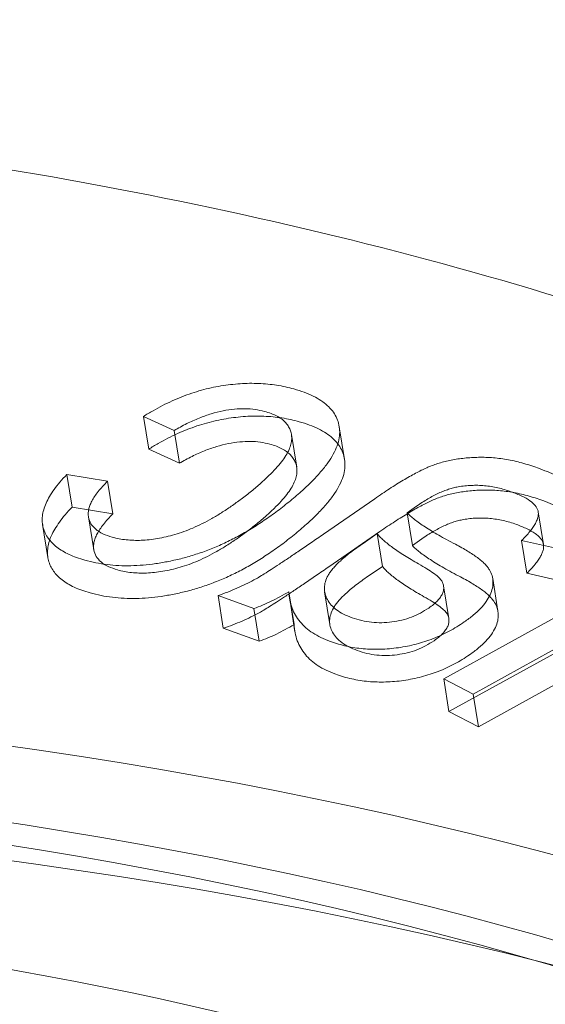
# Model space of a CAD drawing. Units: millimetres. Extents: x -4000 to 5924, y -9095 to 4000.
# Drawn here: x -349 to -345, y -5081 to -5075 of the extents above; entities that cross this region are included whole.
import ezdxf

# ---------------------------------------------------------------- set-up
doc = ezdxf.new("R2010")
doc.units = ezdxf.units.MM
doc.header["$MEASUREMENT"] = 0

msp = doc.modelspace()

# ---------------------------------------------------------------- linework, layer by layer
at = {"color": 0, "linetype": 'Continuous', "lineweight": 0}
for p, q in [((-347.8378883192213, -5077.45684080984), (-347.6394355985873, -5077.548076753622)), ((-347.8038733327043, -5077.668404169928), (-347.8378883192213, -5077.45684080984)), ((-347.6054206120703, -5077.75964011371), (-347.6394355985873, -5077.548076753622)), ((-346.8482833335417, -5077.785235463809), (-346.8822983200586, -5077.573672103721)), ((-346.5394637908155, -5077.734660224347), (-346.5734787773326, -5077.523096864258)), ((-347.8038733327043, -5077.668404169928), (-347.6054206120703, -5077.75964011371)), ((-348.0692185594642, -5077.874793017971), (-348.3323781974037, -5077.831833776001)), ((-348.2983632108867, -5078.04339713609), (-348.3323781974037, -5077.831833776002)), ((-348.0352035729472, -5078.086356378059), (-348.0692185594642, -5077.874793017972)), ((-346.3448725851746, -5077.988840175612), (-346.6744371594879, -5078.216885537312)), ((-348.0352035729472, -5078.086356378059), (-348.2983632108867, -5078.04339713609)), ((-346.1357060208944, -5078.080284312732), (-346.0742865579325, -5078.036006237295)), ((-346.1016910343774, -5078.29184767282), (-346.1357060208944, -5078.080284312732)), ((-345.2549828450511, -5078.284895670369), (-345.2889978315681, -5078.073332310281)), ((-348.1583790912197, -5078.318261185046), (-348.1923940777365, -5078.106697824958)), ((-348.4544920121896, -5078.367589233399), (-348.4885069987065, -5078.156025873312)), ((-346.3108575986575, -5078.2004035357), (-346.6404221729709, -5078.4284488974)), ((-346.4201016110452, -5078.277081514467), (-346.3293449820005, -5078.214308241691)), ((-346.2953299954834, -5078.425871601779), (-346.3293449820005, -5078.214308241691)), ((-346.1016910343774, -5078.29184767282), (-346.0402715714154, -5078.247569597383)), ((-345.3963131135775, -5078.259166116321), (-345.1451091422669, -5078.31550600164)), ((-345.3622981270605, -5078.470729476409), (-345.3963131135775, -5078.259166116321)), ((-346.3860866245282, -5078.488644874555), (-346.2953299954834, -5078.425871601778)), ((-345.3622981270605, -5078.470729476409), (-345.1110941557499, -5078.527069361729)), ((-344.7600914749577, -5078.523754842194), (-345.8993006799289, -5079.152884008085)), ((-345.5490643476771, -5078.715392366), (-345.5830793341939, -5078.503829005912)), ((-346.865173608495, -5078.801467171035), (-346.899188595012, -5078.589903810947)), ((-346.6339971183389, -5078.80173599153), (-346.6680121048558, -5078.590172631442)), ((-345.8662249207069, -5078.76228868933), (-345.9002399072236, -5078.550725329243)), ((-347.3561507370593, -5078.614504101751), (-347.1241291682629, -5078.698124799705)), ((-347.3221357505423, -5078.826067461839), (-347.3561507370593, -5078.614504101751)), ((-346.8595279144932, -5078.848014865253), (-346.8935429010101, -5078.636451505166)), ((-347.0901141817459, -5078.909688159793), (-347.1241291682629, -5078.698124799706)), ((-345.7095934608474, -5079.251273214323), (-344.6640856691347, -5078.674098012969)), ((-344.7260764884406, -5078.735318202282), (-345.8652856934119, -5079.364447368173)), ((-347.3221357505423, -5078.826067461839), (-347.0901141817459, -5078.909688159792)), ((-345.6755784743304, -5079.462836574411), (-344.6300706826177, -5078.885661373057)), ((-345.8993006799289, -5079.152884008085), (-345.7095934608474, -5079.251273214322)), ((-345.8652856934119, -5079.364447368173), (-345.8993006799289, -5079.152884008085)), ((-345.6755784743304, -5079.462836574411), (-345.7095934608474, -5079.251273214323)), ((-345.8652856934119, -5079.364447368173), (-345.6755784743304, -5079.46283657441))]:
    msp.add_line(p, q, dxfattribs=at)
for centre, major_axis, ratio, start_param, end_param in [((-255.5513296581194, -4946.046002925001), (-431.4589838624472, -69.36962767944308), 0.5151143618335491, -4.408292584558609, 1.874892722620978), ((-252.0137710600673, -4968.048592374125), (439.3575464960849, 70.63955221362068), 0.5151143618335497, -0.4849199133000086, 3.700025586133047), ((-253.1022506843148, -4961.278564860306), (-427.5097025466861, -68.73466540577637), 0.5151143618335409, -4.800991666261579, 1.482193640918007), ((-253.1022506286984, -4961.278564851318), (-370.2451234517566, -59.52771253956781), 0.5151143618335492, -4.408292584558609, 1.874892722620977), ((-255.2792097716702, -4947.738509800504), (381.5993851909671, 61.35324158571097), 0.5151143618335596, -2.127114101747413, -0.4062857604660086), ((-254.1971098824986, -4954.501064982272), (421.1090536782042, 67.70557424068996), 0.5151143618335605, -2.143277387055528, -0.3901224712278795), ((-254.1907302031258, -4954.508537323326), (381.5993851909671, 61.35324158571097), 0.5151143618335596, -2.127114101747413, -0.4062857604660086), ((-22.13951305207911, -5434.160740510043), (-310.179637665723, -307.8272118860852), 0.5744265563053789, -4.755518199815965, 1.527667107363622), ((-11.76072746744751, -5444.618841119246), (-307.3404647541695, -305.0095715296343), 0.5744265563055015, -4.755518199866687, 1.5276671073129), ((-7.147933873576958, -5449.266885834666), (315.8579834353472, 313.4624926528787), 0.5744265563053791, -0.4651920115746009, 3.709312193565653), ((-359.1189105198819, -5091.942343754302), (-22.70836757175472, -3.651033035468005), 0.5151143618335583, -3.426634242629508, 2.856551064550078), ((-359.1189105198819, -5091.942343754302), (-21.12865504502397, -3.397048128652839), 0.5151143618335582, -3.426634242629551, 2.856551064550036)]:
    msp.add_ellipse(centre, major_axis=major_axis, ratio=ratio, start_param=start_param, end_param=end_param, dxfattribs=at)
at = {"color": 0, "linetype": 'Continuous', "lineweight": 0, "extrusion": (2.424988719014703e-16, -9.016396220398225e-17, -1)}
msp.add_ellipse((-253.1022506286989, -4961.278564851318), major_axis=(431.4589838624472, 69.36962767944314), ratio=0.5151143618335491, start_param=-5.01648537621077, end_param=1.266699930968816, dxfattribs=at)
at = {"color": 0, "linetype": 'Continuous', "lineweight": 0, "extrusion": (2.15612932190281e-16, -2.450034286447043e-18, -1)}
msp.add_ellipse((-254.190730252842, -4954.508537337482), major_axis=(427.5097025466861, 68.73466540577638), ratio=0.5151143618335409, start_param=-4.6237862945078, end_param=1.659399012671786, dxfattribs=at)
at = {"color": 0, "linetype": 'Continuous', "lineweight": 0, "extrusion": (2.25010001136915e-16, -2.556814250327134e-18, -1)}
msp.add_ellipse((-254.190730252842, -4954.508537337482), major_axis=(-378.1436860863298, -60.79763706792691), ratio=0.5151143618335409, start_param=-6.194582621302697, end_param=0.08860268587688935, dxfattribs=at)
at = {"color": 0, "linetype": 'Continuous', "lineweight": 0, "extrusion": (2.202347888905649e-16, -2.502552970125749e-18, -1)}
msp.add_ellipse((-253.1022506843148, -4961.278564860306), major_axis=(370.2451234526727, 59.52771253387097), ratio=0.5151143618335411, start_param=-4.6237862945078, end_param=1.659399012671786, dxfattribs=at)
at = {"color": 0, "linetype": 'Continuous', "lineweight": 0, "extrusion": (2.157988819804489e-16, 3.469597031590906e-17, -0.9999999999999999)}
msp.add_ellipse((-252.013771060067, -4968.048592374125), major_axis=(378.1436860853939, 60.79763707374514), ratio=0.5151143618335471, start_param=-8.881784197001252e-16, end_param=2.83749625776371, dxfattribs=at)
at = {"color": 0, "linetype": 'Continuous', "lineweight": 0, "extrusion": (2.059737679935623e-16, -1.163700283568318e-16, -1)}
msp.add_ellipse((-255.2855894510429, -4947.731037459449), major_axis=(421.1090536782083, 67.70557424066747), ratio=0.5151143618335612, start_param=0.3901224712277471, end_param=2.143277387055393, dxfattribs=at)
at = {"color": 0, "linetype": 'Continuous', "lineweight": 0, "extrusion": (2.381393416200955e-16, -8.854303704076546e-17, -0.9999999999999999)}
msp.add_ellipse((-255.5513296581191, -4946.046002925002), major_axis=(-439.3575464960848, -70.63955221361947), ratio=0.5151143618335471, start_param=-1.874892722620978, end_param=1.332267629550188e-15, dxfattribs=at)
at = {"color": 0, "linetype": 'Continuous', "lineweight": 0, "extrusion": (2.787341927051177e-16, -6.197725129478575e-17, -0.9999999999999999)}
msp.add_ellipse((-16.3735210612399, -5439.970796404382), major_axis=(307.3404647541695, 305.0095715296343), ratio=0.5744265563055015, start_param=-4.669259760902693, end_param=1.613925546276893, dxfattribs=at)
at = {"color": 0, "linetype": 'Continuous', "lineweight": 0, "extrusion": (2.792803181317052e-16, -5.876582949242091e-17, -1)}
msp.add_ellipse((-11.76072746696229, -5444.618841119398), major_axis=(310.179637665723, 307.8272118860852), ratio=0.5744265563053789, start_param=-4.669259760953414, end_param=1.613925546226171, dxfattribs=at)
at = {"color": 0, "linetype": 'Continuous', "lineweight": 0, "extrusion": (2.681743804043342e-16, -4.71547333367821e-17, -1)}
msp.add_ellipse((-22.13951305207917, -5434.160740510043), major_axis=(-315.8579834353478, -313.4624926528777), ratio=0.5744265563053776, start_param=-7.993605777301127e-15, end_param=3.141592653589785, dxfattribs=at)
at = {"color": 0, "linetype": 'Continuous', "lineweight": 0, "extrusion": (2.117433808665854e-16, 7.34288616524888e-18, -1)}
msp.add_ellipse((-359.1189105198789, -5091.942343754301), major_axis=(-23.54758985158056, -3.785962517212827), ratio=0.5151143618335353, start_param=-2.291687854873291, end_param=3.991497452306295, dxfattribs=at)
at = {"color": 0, "linetype": 'Continuous', "lineweight": 0, "extrusion": (2.219815223590357e-16, 7.697926814997182e-18, -0.9999999999999998)}
msp.add_ellipse((-359.1189105198789, -5091.942343754301), major_axis=(-22.46153748945314, -3.611347893777434), ratio=0.5151143618335355, start_param=-2.291687854873274, end_param=3.991497452306312, dxfattribs=at)
at = {"color": 0, "linetype": 'Continuous', "lineweight": 0, "extrusion": (2.296246058113144e-16, -8.585042703838543e-17, -1)}
msp.add_ellipse((-358.9828505738138, -5092.788597194654), major_axis=(-23.69568790096145, -3.809773602227487), ratio=0.5151143618335582, start_param=-2.856551064550074, end_param=3.426634242629512, dxfattribs=at)
at = {"color": 0, "linetype": 'Continuous', "lineweight": 0}
for points, knots in [([(-282.5459789892157, -5704.124582371156), (-318.6369553812567, -5667.757797544917), (-352.3950180342972, -5629.083317377409), (-414.7010558516879, -5547.73383707019), (-443.248120134536, -5505.060427674486), (-494.7287931052423, -5416.423247334968), (-517.6622834651341, -5370.461204866645), (-557.6722759724996, -5275.998609687144), (-574.7493599644897, -5227.499496956289), (-602.9552751159337, -5128.707230758092), (-614.0850931429148, -5078.414981015859), (-622.258894511824, -5027.576304913693)], [2.470778230988992, 2.470778230988992, 2.470778230988992, 2.470778230988992, 2.575497986108652, 2.575497986108652, 2.680217741228312, 2.680217741228312, 2.784937496347972, 2.784937496347972, 2.889657251467632, 2.889657251467632, 2.994377006587291, 2.994377006587291, 2.994377006587291, 2.994377006587291]), ([(-383.2107401557315, -5092.343292510104), (-383.4192675322255, -5091.046312650377), (-383.2578484913347, -5089.696270101243), (-382.2300182458839, -5086.978413097461), (-381.317541192627, -5085.61276946519), (-378.7980848841277, -5082.977225579111), (-377.1502063515928, -5081.715806485124), (-373.3226608528778, -5079.475173097795), (-371.1430931595691, -5078.496789227832), (-366.484006696901, -5076.915536342262), (-364.007299818703, -5076.310864796746), (-358.9965699106248, -5075.527150707587), (-356.4636566417214, -5075.347348387562), (-351.5817951806567, -5075.431325641543), (-349.2342216855919, -5075.695875512296), (-344.9458196757196, -5076.657469214332), (-343.0078396043868, -5077.356356805481), (-339.7482378908618, -5079.15217459473), (-338.4226961537134, -5080.250903128469), (-336.7755566160034, -5082.518084288199), (-336.3007505774064, -5083.619538559155), (-336.1155604525708, -5084.771367475676)], [3.058961562265399, 3.058961562265399, 3.058961562265399, 3.058961562265399, 3.346374126522063, 3.346374126522063, 3.655943503955257, 3.655943503955257, 3.984079858130731, 3.984079858130731, 4.312092215662851, 4.312092215662851, 4.638036981135479, 4.638036981135479, 4.963289724970044, 4.963289724970044, 5.289305892867807, 5.289305892867807, 5.617418864749538, 5.617418864749538, 5.945307305119017, 5.945307305119017, 6.200554215855192, 6.200554215855192, 6.200554215855192, 6.200554215855192]), ([(-346.8658847671817, -5077.279392184814), (-346.8841051554037, -5077.274673097533), (-346.9200078289673, -5077.265374291816), (-346.9766205488055, -5077.254938218236), (-347.034182044095, -5077.247413146223), (-347.0930223456416, -5077.243634871451), (-347.1525164039562, -5077.242389984754), (-347.2133584529969, -5077.244989225919), (-347.2752387610331, -5077.250999503192), (-347.3380267426411, -5077.259456047837), (-347.4014022338336, -5077.271524515946), (-347.4645747575744, -5077.287410985858), (-347.5275619354411, -5077.307088989961), (-347.590376246073, -5077.330038059755), (-347.6531523060654, -5077.356526946724), (-347.715683650723, -5077.386437600514), (-347.7774795545283, -5077.420229212284), (-347.8173931637181, -5077.444419427133), (-347.8378883192213, -5077.45684080984)], [0, 0, 0, 0, 0.06219276187648989, 0.1225487843876182, 0.1809544466812591, 0.2386306129871639, 0.2951040093074299, 0.3514698029964659, 0.4087886032091325, 0.4667984716567845, 0.5256210854291092, 0.5860080491704879, 0.6473971848827853, 0.7118539359580424, 0.7786098318376206, 0.8486431240588179, 0.9222800750956897, 1, 1, 1, 1]), ([(-346.8987856629802, -5078.010200427204), (-346.8718395796141, -5077.987778692857), (-346.8197324200009, -5077.944420521855), (-346.7514512568497, -5077.879474070281), (-346.6940016131991, -5077.817373366817), (-346.6463612251046, -5077.757978921196), (-346.6111361866048, -5077.701194521942), (-346.585702743107, -5077.647027794069), (-346.5718967300963, -5077.595569810725), (-346.5692836885452, -5077.546941310341), (-346.5764979361755, -5077.501651304418), (-346.591914499308, -5077.459426775345), (-346.6165549928994, -5077.420837885604), (-346.6491503019328, -5077.385409276854), (-346.6904498588203, -5077.353473315624), (-346.7401271087058, -5077.324849600366), (-346.7987601932078, -5077.299787441577), (-346.8432349511463, -5077.286274147505), (-346.8658847671817, -5077.279392184814)], [0, 0, 0, 0, 0.08754680439744228, 0.1692941882641277, 0.2463095462611403, 0.3184608529556536, 0.386461454830797, 0.4505351961929255, 0.5120251592414737, 0.5705988025234645, 0.6273062275374095, 0.6813792860719023, 0.7343334273080514, 0.7861762245754679, 0.837961312917259, 0.8904062201525289, 0.9441867911770462, 1, 1, 1, 1]), ([(-346.8318697806647, -5077.490955544902), (-346.8500901688867, -5077.486236457621), (-346.8859928424503, -5077.476937651903), (-346.9426055622885, -5077.466501578325), (-347.0001670575779, -5077.458976506311), (-347.0590073591246, -5077.455198231539), (-347.1185014174392, -5077.453953344843), (-347.1793434664799, -5077.456552586007), (-347.241223774516, -5077.46256286328), (-347.3040117561241, -5077.471019407925), (-347.3673872473165, -5077.483087876034), (-347.4305597710574, -5077.498974345945), (-347.4935469489241, -5077.518652350049), (-347.556361259556, -5077.541601419843), (-347.6191373195484, -5077.568090306811), (-347.6816686642059, -5077.598000960602), (-347.7434645680112, -5077.631792572372), (-347.7833781772011, -5077.655982787221), (-347.8038733327043, -5077.668404169928)], [0, 0, 0, 0, 0.06219276187648989, 0.1225487843876182, 0.1809544466812591, 0.2386306129871639, 0.2951040093074299, 0.3514698029964659, 0.4087886032091325, 0.4667984716567845, 0.5256210854291092, 0.5860080491704879, 0.6473971848827853, 0.7118539359580424, 0.7786098318376206, 0.8486431240588179, 0.9222800750956897, 1, 1, 1, 1]), ([(-347.6394355985873, -5077.548076753622), (-347.6126382183676, -5077.532901624209), (-347.5617730564412, -5077.504097113898), (-347.4812348117463, -5077.467576025911), (-347.402339193485, -5077.439497922637), (-347.3253828315887, -5077.420037445946), (-347.2513168819992, -5077.408985928989), (-347.1809082977157, -5077.405525751185), (-347.1144480069967, -5077.410614507648), (-347.0752481743841, -5077.419680623084), (-347.0552920462081, -5077.424296065284)], [0, 0, 0, 0, 0.1631224887121115, 0.3096292150257119, 0.4411557782828605, 0.5628006482879332, 0.6754345498068978, 0.7826627427338839, 0.889356411128519, 1, 1, 1, 1]), ([(-347.0552920462081, -5077.424296065284), (-347.0410966672656, -5077.428575287659), (-347.0131868881737, -5077.436988740494), (-346.9774605007465, -5077.453476512416), (-346.9464823421604, -5077.471816261846), (-346.921923381696, -5077.493101949057), (-346.9032874121783, -5077.516884353024), (-346.8893564680316, -5077.542858195877), (-346.8818031285539, -5077.571423927545), (-346.8791185962386, -5077.602224199335), (-346.8843345349426, -5077.635851819219), (-346.8967457830724, -5077.671905052774), (-346.9180300240549, -5077.710439945612), (-346.9460271871056, -5077.751456101128), (-346.9831751670125, -5077.794936647641), (-347.0282056574938, -5077.840807410717), (-347.0798038147578, -5077.889469683505), (-347.1193367936124, -5077.922048512156), (-347.1398013576611, -5077.938913204493)], [0, 0, 0, 0, 0.05028921945544884, 0.09887450073590037, 0.1469969320559694, 0.1944264500687266, 0.2430628872267656, 0.2933582873765719, 0.3449954589705932, 0.3998067907104074, 0.457629018698748, 0.5196379540371597, 0.5854668222794922, 0.6567022473209421, 0.7334008353719873, 0.8161562438037571, 0.9048318028991261, 1, 1, 1, 1]), ([(-346.8647706764632, -5078.221763787293), (-346.8378245930971, -5078.199342052945), (-346.7857174334839, -5078.155983881944), (-346.7174362703327, -5078.091037430368), (-346.659986626682, -5078.028936726906), (-346.6123462385876, -5077.969542281284), (-346.5771212000877, -5077.912757882031), (-346.55168775659, -5077.858591154157), (-346.5378817435793, -5077.807133170813), (-346.5352687020282, -5077.75850467043), (-346.5424829496585, -5077.713214664506), (-346.557899512791, -5077.670990135433), (-346.5825400063823, -5077.632401245693), (-346.6151353154158, -5077.596972636942), (-346.6564348723034, -5077.565036675712), (-346.7061121221889, -5077.536412960455), (-346.7647452066908, -5077.511350801665), (-346.8092199646293, -5077.497837507593), (-346.8318697806647, -5077.490955544902)], [0, 0, 0, 0, 0.08754680439744228, 0.1692941882641277, 0.2463095462611403, 0.3184608529556536, 0.386461454830797, 0.4505351961929255, 0.5120251592414737, 0.5705988025234645, 0.6273062275374095, 0.6813792860719023, 0.7343334273080514, 0.7861762245754679, 0.837961312917259, 0.8904062201525289, 0.9441867911770462, 1, 1, 1, 1]), ([(-347.6054206120703, -5077.75964011371), (-347.5786232318506, -5077.744464984297), (-347.5277580699242, -5077.715660473986), (-347.4472198252293, -5077.679139385998), (-347.3683242069679, -5077.651061282726), (-347.2913678450717, -5077.631600806035), (-347.2173018954821, -5077.620549289077), (-347.1468933111988, -5077.617089111274), (-347.0804330204797, -5077.622177867736), (-347.0412331878671, -5077.631243983172), (-347.0212770596911, -5077.635859425372)], [0, 0, 0, 0, 0.1631224887121115, 0.3096292150257119, 0.4411557782828605, 0.5628006482879332, 0.6754345498068978, 0.7826627427338839, 0.889356411128519, 1, 1, 1, 1]), ([(-347.0212770596911, -5077.635859425372), (-347.0070816807486, -5077.640138647748), (-346.9791719016567, -5077.648552100582), (-346.9434455142295, -5077.665039872504), (-346.9124673556434, -5077.683379621934), (-346.887908395179, -5077.704665309145), (-346.8692724256613, -5077.728447713112), (-346.8553414815146, -5077.754421555965), (-346.8477881420368, -5077.782987287634), (-346.8451036097215, -5077.813787559424), (-346.8503195484255, -5077.847415179307), (-346.8627307965554, -5077.883468412862), (-346.8840150375379, -5077.922003305701), (-346.9120122005887, -5077.963019461215), (-346.9491601804954, -5078.00650000773), (-346.9941906709768, -5078.052370770805), (-347.0457888282408, -5078.101033043593), (-347.0853218070954, -5078.133611872244), (-347.1057863711441, -5078.15047656458)], [0, 0, 0, 0, 0.05028921945544884, 0.09887450073590037, 0.1469969320559694, 0.1944264500687266, 0.2430628872267656, 0.2933582873765719, 0.3449954589705932, 0.3998067907104074, 0.457629018698748, 0.5196379540371597, 0.5854668222794922, 0.6567022473209421, 0.7334008353719873, 0.8161562438037571, 0.9048318028991261, 1, 1, 1, 1]), ([(-345.2926910230872, -5077.789358524354), (-345.3095787567717, -5077.783493789622), (-345.3425123454795, -5077.772056685914), (-345.3933094631287, -5077.757274566909), (-345.4431146132346, -5077.744585396597), (-345.4931216207855, -5077.73516903107), (-345.5415591173964, -5077.727370000321), (-345.5900850935874, -5077.72267821151), (-345.6381742856144, -5077.720823145907), (-345.6998301047697, -5077.720878437744), (-345.7745081102018, -5077.726432254738), (-345.8600524872801, -5077.739579140061), (-345.939192244687, -5077.760205877224), (-345.9993772761699, -5077.783496443265), (-346.0451388594896, -5077.805653938321), (-346.081989461631, -5077.824633476879), (-346.1213418359126, -5077.845978927807), (-346.1619630611768, -5077.869965460824), (-346.2052211483981, -5077.896092607672), (-346.2496913795284, -5077.924853625546), (-346.2967938855749, -5077.955942320149), (-346.3284813951947, -5077.977624502075), (-346.3448725851746, -5077.988840175612)], [0, 0, 0, 0, 0.05426602915066876, 0.1058268159747056, 0.1548246327468039, 0.2010621442161827, 0.2449943544505061, 0.2866819363841782, 0.3269296088868561, 0.3655992531598582, 0.4385172171730397, 0.5063803737914461, 0.5710193795885903, 0.63451844575865, 0.6681085415495555, 0.7053347304321212, 0.7457825619698075, 0.7899406462391895, 0.836933915478865, 0.8877446872588391, 0.9419330146335364, 1, 1, 1, 1]), ([(-348.3323781974037, -5077.831833776002), (-348.3476550292738, -5077.848129605056), (-348.3775214249916, -5077.879988152902), (-348.4140459394057, -5077.927645809683), (-348.4439606232372, -5077.97344922152), (-348.4674348388631, -5078.017550701806), (-348.4825192590595, -5078.059961981275), (-348.4908109362766, -5078.10070510868), (-348.4917032605362, -5078.139737238805), (-348.4851573781409, -5078.176822548913), (-348.4725270916541, -5078.211897416897), (-348.4532870135755, -5078.244345993085), (-348.4286849478092, -5078.274525358454), (-348.3976740404594, -5078.30190745633), (-348.3607466692947, -5078.326840000336), (-348.3186658613636, -5078.3495099458), (-348.2698663627889, -5078.36937332643), (-348.2335798751655, -5078.380240769096), (-348.21509576561, -5078.385776576333)], [0, 0, 0, 0, 0.07896424721631197, 0.1543760823565627, 0.2257679570163064, 0.2939334837187384, 0.3597811086820852, 0.422860340961621, 0.4844112473398017, 0.5450199871144528, 0.6037787244362968, 0.6612336535986916, 0.7170516840678743, 0.7727176926275013, 0.827870113500784, 0.8841394978894759, 0.9409813857876876, 1, 1, 1, 1]), ([(-345.1451091422669, -5078.31550600164), (-345.1301152828427, -5078.300884185614), (-345.1010468552331, -5078.272537034379), (-345.0646695196689, -5078.229988645816), (-345.0353734227289, -5078.18927742054), (-345.0121768370112, -5078.150192572798), (-344.996174322385, -5078.112742263172), (-344.9873425319358, -5078.076888177676), (-344.9861646552323, -5078.04282830554), (-344.9906436572031, -5078.010165836952), (-345.0039163540087, -5077.979103535232), (-345.0232419005443, -5077.948832098614), (-345.0508899646737, -5077.919851280917), (-345.0850353569066, -5077.891636650324), (-345.1260225278071, -5077.864185860549), (-345.1747055088481, -5077.837970993068), (-345.2305817572822, -5077.812762575019), (-345.2716089993056, -5077.797302665157), (-345.2926910230872, -5077.789358524354)], [0, 0, 0, 0, 0.07399011308833765, 0.1434438049128892, 0.2097076340413331, 0.2717874396603256, 0.3314750135696749, 0.3888600044121465, 0.4438363170944262, 0.4977708555888862, 0.5517849069447166, 0.6071719588243613, 0.664780873740113, 0.7249050034322475, 0.7879898770136538, 0.854864148483094, 0.925421321971958, 1, 1, 1, 1]), ([(-348.0386656702157, -5078.237146006809), (-348.0597901734209, -5078.230268200223), (-348.1013222257317, -5078.216746016051), (-348.1482506341167, -5078.186859601373), (-348.1792196447652, -5078.150256088046), (-348.1924886711635, -5078.115126610741), (-348.1946216264347, -5078.084145140757), (-348.1915460092402, -5078.058942364942), (-348.1837178408468, -5078.032104866604), (-348.1709201307261, -5078.003678074186), (-348.1529395273689, -5077.973583173315), (-348.1298925469744, -5077.941967070264), (-348.1017267848982, -5077.908798971479), (-348.0802798491292, -5077.886363926474), (-348.0692185594642, -5077.874793017971)], [0, 0, 0, 0, 0.1072389971177925, 0.2108383612525523, 0.3159634849222109, 0.4271337541616083, 0.4858010721042616, 0.5474263573036869, 0.6114736310410596, 0.6801981307423112, 0.7530074047061844, 0.8303204865398774, 0.9124875334724445, 0.9999999999999999, 0.9999999999999999, 0.9999999999999999, 0.9999999999999999]), ([(-347.1398013576611, -5077.938913204493), (-347.1616765195789, -5077.956186297756), (-347.2038714560784, -5077.989504317349), (-347.2685221042047, -5078.036562805873), (-347.3324262864693, -5078.078799299541), (-347.3944482408331, -5078.116553810838), (-347.4559966416854, -5078.149544370777), (-347.5162899811277, -5078.177767937928), (-347.5755389456062, -5078.201575790406), (-347.633809109219, -5078.220420295384), (-347.6908419283492, -5078.235112617805), (-347.7460271619685, -5078.246107169221), (-347.7994999037682, -5078.254031957614), (-347.8510638207988, -5078.257828373105), (-347.9009945148492, -5078.258035121151), (-347.9490059364982, -5078.254700465888), (-347.9955037338464, -5078.247920091952), (-348.0240755549014, -5078.240787992268), (-348.0386656702157, -5078.237146006809)], [0, 0, 0, 0, 0.09812258677285286, 0.1892683735825634, 0.2736180382292288, 0.3519892916503751, 0.4236443159179201, 0.4906970051141651, 0.5519435006625726, 0.609305863942512, 0.6630770284363892, 0.714575196818633, 0.7632576328489408, 0.8105800268860409, 0.8569326305480316, 0.9038695129854036, 0.9509112531517586, 0.9999999999999999, 0.9999999999999999, 0.9999999999999999, 0.9999999999999999]), ([(-345.2586760365702, -5078.000921884443), (-345.2755637702546, -5077.99505714971), (-345.3084973589624, -5077.983620046002), (-345.3592944766117, -5077.968837926996), (-345.4090996267176, -5077.956148756685), (-345.4591066342684, -5077.946732391158), (-345.5075441308794, -5077.938933360409), (-345.5560701070704, -5077.934241571599), (-345.6041592990974, -5077.932386505995), (-345.6658151182527, -5077.932441797832), (-345.7404931236848, -5077.937995614826), (-345.8260375007632, -5077.951142500149), (-345.90517725817, -5077.971769237311), (-345.9653622896528, -5077.995059803353), (-346.0111238729726, -5078.017217298409), (-346.047974475114, -5078.036196836967), (-346.0873268493956, -5078.057542287895), (-346.1279480746598, -5078.081528820912), (-346.1712061618811, -5078.107655967759), (-346.2156763930114, -5078.136416985634), (-346.2627788990579, -5078.167505680237), (-346.2944664086777, -5078.189187862163), (-346.3108575986575, -5078.2004035357)], [0, 0, 0, 0, 0.05426602915066876, 0.1058268159747056, 0.1548246327468039, 0.2010621442161827, 0.2449943544505061, 0.2866819363841782, 0.3269296088868561, 0.3655992531598582, 0.4385172171730397, 0.5063803737914461, 0.5710193795885903, 0.63451844575865, 0.6681085415495555, 0.7053347304321212, 0.7457825619698075, 0.7899406462391895, 0.836933915478865, 0.8877446872588391, 0.9419330146335364, 1, 1, 1, 1]), ([(-346.0742865579324, -5078.036006237295), (-346.0619982500435, -5078.027737380965), (-346.0385125729409, -5078.01193376573), (-346.0025255637561, -5077.989954301835), (-345.9676129569337, -5077.970497570652), (-345.9339598195562, -5077.953334196871), (-345.9005191030898, -5077.939160639766), (-345.8684783158365, -5077.927435219039), (-345.8372840233274, -5077.917945906447), (-345.8163472480387, -5077.913951267071), (-345.8062097713808, -5077.91201708366)], [0, 0, 0, 0, 0.1640005959017338, 0.3134414497748593, 0.4524281954887712, 0.5814832222735805, 0.6981716009898904, 0.8066566023128767, 0.9063841420672218, 1, 1, 1, 1]), ([(-345.8062097713808, -5077.91201708366), (-345.7920108896811, -5077.909686868438), (-345.7635537105564, -5077.905016687126), (-345.7205005239981, -5077.902157381686), (-345.6774649201872, -5077.901500563607), (-345.6345229938481, -5077.904147859138), (-345.5914761951428, -5077.909400631157), (-345.5485949184022, -5077.917919372731), (-345.5052524543372, -5077.928871145809), (-345.4778830645524, -5077.938289740388), (-345.4638034906306, -5077.943134926913)], [0, 0, 0, 0, 0.1122752757080437, 0.2250203713004573, 0.3398887465923476, 0.4576889299255301, 0.5821289674807273, 0.7125829789050658, 0.8521447052090142, 1, 1, 1, 1]), ([(-345.4638034906306, -5077.943134926913), (-345.4400710404203, -5077.952251204899), (-345.3955442211092, -5077.969355164206), (-345.3430692780041, -5077.999888275111), (-345.3065785348168, -5078.031700410624), (-345.2902413423358, -5078.060710975221), (-345.2873578348262, -5078.085151643124), (-345.2891075467104, -5078.104944120407), (-345.2967242883707, -5078.126429626679), (-345.3072173446214, -5078.149729346687), (-345.3235971384979, -5078.174679490072), (-345.3430912408659, -5078.20146425798), (-345.3675154031308, -5078.229888786081), (-345.3864815828692, -5078.249170843543), (-345.3963131135775, -5078.259166116321)], [0, 0, 0, 0, 0.1413413374296657, 0.265184594812328, 0.3751123577688638, 0.4754628409066958, 0.5257857587476349, 0.5786289110150723, 0.6360909312102617, 0.6978089547508305, 0.7653186685349215, 0.8377627615462377, 0.9159008079706495, 0.9999999999999999, 0.9999999999999999, 0.9999999999999999, 0.9999999999999999]), ([(-348.21509576561, -5078.385776576333), (-348.1919912701657, -5078.391721527388), (-348.1465450073221, -5078.403415174143), (-348.0730537416663, -5078.414898072811), (-347.9976433120545, -5078.421475549824), (-347.9195366142243, -5078.422289641891), (-347.8393650642419, -5078.41832336136), (-347.7566232227276, -5078.408473404596), (-347.6716882903997, -5078.393943534478), (-347.5848862329078, -5078.373922690568), (-347.4974104147445, -5078.348350047416), (-347.4094693370175, -5078.317438772451), (-347.3227764777777, -5078.280281986576), (-347.2367772155278, -5078.237285628961), (-347.150646561044, -5078.18907089019), (-347.0656518168597, -5078.134677395802), (-346.9805026543554, -5078.074821137104), (-346.9265945027889, -5078.032191287853), (-346.8987856629802, -5078.010200427204)], [0, 0, 0, 0, 0.05479253576131272, 0.1077762545420404, 0.1596490680997863, 0.2108175308015009, 0.2627136096241075, 0.315461859901395, 0.3703204472642823, 0.4274202864838237, 0.4866703010785844, 0.5481990281640177, 0.613135311383861, 0.6810240382804463, 0.7536504650013323, 0.8305867511909463, 0.912607170517014, 1, 1, 1, 1]), ([(-345.1110941557499, -5078.527069361728), (-345.0961002963256, -5078.512447545701), (-345.067031868716, -5078.484100394467), (-345.0306545331519, -5078.441552005904), (-345.0013584362119, -5078.400840780629), (-344.9781618504942, -5078.361755932886), (-344.962159335868, -5078.32430562326), (-344.9533275454187, -5078.288451537764), (-344.9521496687153, -5078.254391665628), (-344.9566286706861, -5078.22172919704), (-344.9699013674917, -5078.19066689532), (-344.9892269140274, -5078.160395458703), (-345.0168749781566, -5078.131414641006), (-345.0510203703896, -5078.103200010412), (-345.0920075412901, -5078.075749220637), (-345.1406905223311, -5078.049534353157), (-345.1965667707651, -5078.024325935107), (-345.2375940127886, -5078.008866025245), (-345.2586760365702, -5078.000921884443)], [0, 0, 0, 0, 0.07399011308833765, 0.1434438049128892, 0.2097076340413331, 0.2717874396603256, 0.3314750135696749, 0.3888600044121465, 0.4438363170944262, 0.4977708555888862, 0.5517849069447166, 0.6071719588243613, 0.664780873740113, 0.7249050034322475, 0.7879898770136538, 0.854864148483094, 0.925421321971958, 1, 1, 1, 1]), ([(-348.2983632108867, -5078.04339713609), (-348.3136400427568, -5078.059692965144), (-348.3435064384746, -5078.091551512991), (-348.3800309528887, -5078.139209169771), (-348.4099456367201, -5078.185012581608), (-348.4334198523461, -5078.229114061894), (-348.4485042725425, -5078.271525341363), (-348.4567959497596, -5078.312268468768), (-348.4576882740192, -5078.351300598893), (-348.4511423916238, -5078.388385909001), (-348.438512105137, -5078.423460776985), (-348.4192720270585, -5078.455909353173), (-348.3946699612922, -5078.486088718541), (-348.3636590539424, -5078.513470816419), (-348.3267316827776, -5078.538403360424), (-348.2846508748465, -5078.561073305889), (-348.2358513762719, -5078.580936686518), (-348.1995648886485, -5078.591804129184), (-348.181080779093, -5078.597339936422)], [0, 0, 0, 0, 0.07896424721631197, 0.1543760823565627, 0.2257679570163064, 0.2939334837187384, 0.3597811086820852, 0.422860340961621, 0.4844112473398017, 0.5450199871144528, 0.6037787244362968, 0.6612336535986916, 0.7170516840678743, 0.7727176926275013, 0.827870113500784, 0.8841394978894759, 0.9409813857876876, 1, 1, 1, 1]), ([(-348.0046506836987, -5078.448709366897), (-348.0257751869039, -5078.441831560312), (-348.0673072392147, -5078.428309376139), (-348.1142356475996, -5078.398422961461), (-348.1452046582482, -5078.361819448135), (-348.1584736846465, -5078.326689970829), (-348.1606066399177, -5078.295708500845), (-348.1575310227232, -5078.27050572503), (-348.1497028543299, -5078.243668226693), (-348.136905144209, -5078.215241434275), (-348.1189245408519, -5078.185146533403), (-348.0958775604574, -5078.153530430352), (-348.0677117983812, -5078.120362331568), (-348.0462648626122, -5078.097927286562), (-348.0352035729472, -5078.086356378059)], [0, 0, 0, 0, 0.1072389971177925, 0.2108383612525523, 0.3159634849222109, 0.4271337541616083, 0.4858010721042616, 0.5474263573036869, 0.6114736310410596, 0.6801981307423112, 0.7530074047061844, 0.8303204865398774, 0.9124875334724445, 0.9999999999999999, 0.9999999999999999, 0.9999999999999999, 0.9999999999999999]), ([(-345.8237538939781, -5078.282932447881), (-345.8427956667891, -5078.273016683424), (-345.8795204789713, -5078.253892697914), (-345.9305899431316, -5078.224954518714), (-345.9775114972068, -5078.197829174696), (-346.0186323446636, -5078.171566825197), (-346.0551770458292, -5078.146907143435), (-346.0867765067336, -5078.12369206423), (-346.1138408543473, -5078.101912541722), (-346.1286449049582, -5078.087268912281), (-346.1357060208944, -5078.080284312732)], [0, 0, 0, 0, 0.1623905522007225, 0.3131936605339198, 0.4544760726466374, 0.5843523462794438, 0.703793257250305, 0.812899000688902, 0.9107580835382418, 1, 1, 1, 1]), ([(-347.1057863711441, -5078.15047656458), (-347.1276615330619, -5078.167749657844), (-347.1698564695614, -5078.201067677437), (-347.2345071176877, -5078.24812616596), (-347.2984112999524, -5078.29036265963), (-347.3604332543161, -5078.328117170926), (-347.4219816551684, -5078.361107730865), (-347.4822749946106, -5078.389331298016), (-347.5415239590892, -5078.413139150494), (-347.599794122702, -5078.431983655472), (-347.6568269418322, -5078.446675977893), (-347.7120121754514, -5078.45767052931), (-347.7654849172512, -5078.465595317702), (-347.8170488342818, -5078.469391733193), (-347.8669795283322, -5078.469598481239), (-347.9149909499812, -5078.466263825976), (-347.9614887473293, -5078.459483452041), (-347.9900605683844, -5078.452351352356), (-348.0046506836987, -5078.448709366897)], [0, 0, 0, 0, 0.09812258677285286, 0.1892683735825634, 0.2736180382292288, 0.3519892916503751, 0.4236443159179201, 0.4906970051141651, 0.5519435006625726, 0.609305863942512, 0.6630770284363892, 0.714575196818633, 0.7632576328489408, 0.8105800268860409, 0.8569326305480316, 0.9038695129854036, 0.9509112531517586, 0.9999999999999999, 0.9999999999999999, 0.9999999999999999, 0.9999999999999999]), ([(-346.0402715714154, -5078.247569597383), (-346.0279832635265, -5078.239300741053), (-346.0044975864239, -5078.223497125818), (-345.9685105772391, -5078.201517661924), (-345.9335979704167, -5078.18206093074), (-345.8999448330391, -5078.16489755696), (-345.8665041165728, -5078.150723999854), (-345.8344633293195, -5078.138998579127), (-345.8032690368103, -5078.129509266536), (-345.7823322615216, -5078.12551462716), (-345.7721947848638, -5078.123580443749)], [0, 0, 0, 0, 0.1640005959017338, 0.3134414497748593, 0.4524281954887712, 0.5814832222735805, 0.6981716009898904, 0.8066566023128767, 0.9063841420672218, 1, 1, 1, 1]), ([(-345.7721947848638, -5078.123580443749), (-345.7579959031642, -5078.121250228527), (-345.7295387240394, -5078.116580047214), (-345.6864855374811, -5078.113720741775), (-345.6434499336702, -5078.113063923695), (-345.6005080073311, -5078.115711219227), (-345.5574612086258, -5078.120963991245), (-345.5145799318852, -5078.129482732819), (-345.4712374678202, -5078.140434505897), (-345.4438680780353, -5078.149853100475), (-345.4297885041136, -5078.154698287)], [0, 0, 0, 0, 0.1122752757080437, 0.2250203713004573, 0.3398887465923476, 0.4576889299255301, 0.5821289674807273, 0.7125829789050658, 0.8521447052090142, 1, 1, 1, 1]), ([(-345.4297885041136, -5078.154698287), (-345.4060560539033, -5078.163814564987), (-345.3615292345921, -5078.180918524295), (-345.3090542914871, -5078.211451635199), (-345.2725635482997, -5078.243263770712), (-345.2562263558188, -5078.27227433531), (-345.2533428483092, -5078.296715003212), (-345.2550925601934, -5078.316507480496), (-345.2627093018537, -5078.337992986767), (-345.2732023581045, -5078.361292706775), (-345.2895821519808, -5078.386242850161), (-345.3090762543489, -5078.413027618068), (-345.3335004166138, -5078.441452146169), (-345.3524665963522, -5078.460734203631), (-345.3622981270605, -5078.470729476409)], [0, 0, 0, 0, 0.1413413374296657, 0.265184594812328, 0.3751123577688638, 0.4754628409066958, 0.5257857587476349, 0.5786289110150723, 0.6360909312102617, 0.6978089547508305, 0.7653186685349215, 0.8377627615462377, 0.9159008079706495, 0.9999999999999999, 0.9999999999999999, 0.9999999999999999, 0.9999999999999999]), ([(-346.6744371594879, -5078.216885537313), (-346.7020355607686, -5078.235910034224), (-346.7545117065283, -5078.272083588727), (-346.8293940173685, -5078.323581585134), (-346.8969923427972, -5078.369272641919), (-346.9573440633012, -5078.40913226783), (-347.0098158607066, -5078.443406284451), (-347.054347931843, -5078.472128908761), (-347.0915023975202, -5078.495096601641), (-347.1313385346649, -5078.51781645134), (-347.1777569513303, -5078.541723529936), (-347.234319552394, -5078.567726591863), (-347.2935764556643, -5078.592457914013), (-347.3351149603609, -5078.607092771217), (-347.3561507370593, -5078.614504101751)], [0, 0, 0, 0, 0.1332520481008168, 0.2533680783822376, 0.3609953422411233, 0.4554903035883469, 0.5368636107336991, 0.6057786849160413, 0.6616186879685626, 0.7044539991984833, 0.7774945914600678, 0.8515190185936821, 0.9248068077645747, 1, 1, 1, 1]), ([(-346.3293449820005, -5078.214308241691), (-346.3232557887461, -5078.221329124061), (-346.3104627209424, -5078.236079620631), (-346.2873604706558, -5078.2581039003), (-346.2597160042424, -5078.280989181583), (-346.2285795688737, -5078.305165462044), (-346.1923125550585, -5078.329950300671), (-346.1526340983318, -5078.356089891723), (-346.1082218860168, -5078.382872952338), (-346.0769749666811, -5078.400884422892), (-346.0608833003364, -5078.410160043679)], [0, 0, 0, 0, 0.09357886431340177, 0.1966041651429631, 0.3078174638135633, 0.4277579105773461, 0.5574095561333006, 0.6960237569724627, 0.8434570708571019, 1, 1, 1, 1]), ([(-348.181080779093, -5078.597339936422), (-348.1579762836487, -5078.603284887476), (-348.1125300208051, -5078.61497853423), (-348.0390387551492, -5078.626461432899), (-347.9636283255375, -5078.633038909912), (-347.8855216277073, -5078.633853001978), (-347.8053500777248, -5078.629886721449), (-347.7226082362106, -5078.620036764684), (-347.6376733038828, -5078.605506894566), (-347.5508712463907, -5078.585486050656), (-347.4633954282276, -5078.559913407504), (-347.3754543505005, -5078.529002132539), (-347.2887614912607, -5078.491845346664), (-347.2027622290108, -5078.44884898905), (-347.116631574527, -5078.400634250279), (-347.0316368303426, -5078.34624075589), (-346.9464876678384, -5078.286384497193), (-346.8925795162719, -5078.24375464794), (-346.8647706764632, -5078.221763787293)], [0, 0, 0, 0, 0.05479253576131272, 0.1077762545420404, 0.1596490680997863, 0.2108175308015009, 0.2627136096241075, 0.315461859901395, 0.3703204472642823, 0.4274202864838237, 0.4866703010785844, 0.5481990281640177, 0.613135311383861, 0.6810240382804463, 0.7536504650013323, 0.8305867511909463, 0.912607170517014, 1, 1, 1, 1]), ([(-346.4912266399681, -5078.757765957236), (-346.5101006294901, -5078.75028955666), (-346.5472731550278, -5078.735564705246), (-346.5918794546457, -5078.707522404507), (-346.6275694672246, -5078.676157718082), (-346.6517904019366, -5078.640922379061), (-346.6670163093146, -5078.603608688441), (-346.6716069000334, -5078.564664537152), (-346.6644987299463, -5078.524577021665), (-346.650019466118, -5078.490468819475), (-346.6322039534638, -5078.462277086182), (-346.6143324328049, -5078.439633845574), (-346.5926259494611, -5078.41565152461), (-346.5658294311335, -5078.390427984895), (-346.5360482080617, -5078.363783138726), (-346.5014225878609, -5078.335850052422), (-346.4621100201502, -5078.306945993087), (-346.4343651602834, -5078.287221709497), (-346.4201016110452, -5078.277081514467)], [0, 0, 0, 0, 0.07726770327530284, 0.1521795733698499, 0.2261745920485911, 0.3010377540561883, 0.3755916925322526, 0.4485846244578616, 0.5211192274704154, 0.5951118987031707, 0.6338915940139782, 0.675838537842396, 0.7211764361761489, 0.7693813374351206, 0.8219966934138736, 0.8771930480488878, 0.9368653143554079, 1, 1, 1, 1]), ([(-345.7897389074611, -5078.494495807969), (-345.8087806802721, -5078.484580043512), (-345.8455054924543, -5078.465456058003), (-345.8965749566146, -5078.436517878803), (-345.9434965106897, -5078.409392534784), (-345.9846173581466, -5078.383130185285), (-346.0211620593122, -5078.358470503523), (-346.0527615202166, -5078.335255424317), (-346.0798258678303, -5078.31347590181), (-346.0946299184412, -5078.298832272369), (-346.1016910343774, -5078.29184767282)], [0, 0, 0, 0, 0.1623905522007225, 0.3131936605339198, 0.4544760726466374, 0.5843523462794438, 0.703793257250305, 0.812899000688902, 0.9107580835382418, 1, 1, 1, 1]), ([(-345.7660822300227, -5078.785113701511), (-345.7463007431406, -5078.770759609788), (-345.7076219429257, -5078.742693011492), (-345.6605336933355, -5078.698503280913), (-345.6240670383877, -5078.654229576307), (-345.5979909512889, -5078.610184887591), (-345.5829886182041, -5078.566999967983), (-345.5795739786568, -5078.525375699348), (-345.5852393094994, -5078.485256068172), (-345.5999119204452, -5078.453422955962), (-345.6173403518172, -5078.428391404106), (-345.6347066571149, -5078.409066813923), (-345.6563234226243, -5078.389210906958), (-345.6816892922337, -5078.368871872997), (-345.711501545814, -5078.348074126721), (-345.7451613971586, -5078.326812887644), (-345.7823417824768, -5078.304629224385), (-345.8096323134467, -5078.290331075132), (-345.8237538939781, -5078.282932447881)], [0, 0, 0, 0, 0.08373678159928123, 0.163730778450036, 0.2411577670264313, 0.3170701943489219, 0.3909987202461067, 0.4627679095218495, 0.5341195243406304, 0.6060417191029531, 0.6436228398826751, 0.6847600443130896, 0.7284063866979121, 0.7759509783640286, 0.8262951307906775, 0.880752221426489, 0.938294820640342, 1, 1, 1, 1]), ([(-346.6404221729709, -5078.428448897401), (-346.6680205742516, -5078.447473394312), (-346.7204967200113, -5078.483646948815), (-346.7953790308516, -5078.535144945222), (-346.8629773562802, -5078.580836002007), (-346.9233290767842, -5078.620695627917), (-346.9758008741896, -5078.654969644539), (-347.0203329453259, -5078.683692268849), (-347.0574874110031, -5078.70665996173), (-347.0973235481479, -5078.729379811428), (-347.1437419648133, -5078.753286890024), (-347.200304565877, -5078.779289951951), (-347.2595614691473, -5078.804021274102), (-347.3010999738439, -5078.818656131306), (-347.3221357505423, -5078.826067461839)], [0, 0, 0, 0, 0.1332520481008168, 0.2533680783822376, 0.3609953422411233, 0.4554903035883469, 0.5368636107336991, 0.6057786849160413, 0.6616186879685626, 0.7044539991984833, 0.7774945914600678, 0.8515190185936821, 0.9248068077645747, 1, 1, 1, 1]), ([(-346.2953299954834, -5078.425871601779), (-346.2892408022291, -5078.43289248415), (-346.2764477344253, -5078.44764298072), (-346.2533454841388, -5078.469667260388), (-346.2257010177253, -5078.492552541671), (-346.1945645823567, -5078.516728822132), (-346.1582975685415, -5078.541513660759), (-346.1186191118148, -5078.567653251811), (-346.0742068994998, -5078.594436312426), (-346.0429599801641, -5078.61244778298), (-346.0268683138194, -5078.621723403767)], [0, 0, 0, 0, 0.09357886431340177, 0.1966041651429631, 0.3078174638135633, 0.4277579105773461, 0.5574095561333006, 0.6960237569724627, 0.8434570708571019, 1, 1, 1, 1]), ([(-346.0608833003364, -5078.410160043679), (-346.0429055486387, -5078.420488152493), (-346.0096524913195, -5078.439591831317), (-345.9666906377342, -5078.467342992564), (-345.9354734672071, -5078.492015948301), (-345.9139838137786, -5078.51401400855), (-345.903189118892, -5078.535428391878), (-345.8985592997067, -5078.556827352255), (-345.8994499148845, -5078.579016785374), (-345.9064049692466, -5078.602006105239), (-345.9197598000817, -5078.625420138186), (-345.9395636828125, -5078.64886340304), (-345.9643395211363, -5078.672407890175), (-345.9851224478647, -5078.687302840673), (-345.9957618708888, -5078.694928026545)], [0, 0, 0, 0, 0.142266207514597, 0.2631467178200614, 0.3623373508564505, 0.4403688405068663, 0.5081475870520871, 0.5743810013126893, 0.6410665260385792, 0.7088111632028711, 0.7784733848981497, 0.8493199755388897, 0.9228622348295948, 1, 1, 1, 1]), ([(-346.4572116534511, -5078.969329317324), (-346.4760856429731, -5078.961852916749), (-346.5132581685108, -5078.947128065334), (-346.5578644681286, -5078.919085764595), (-346.5935544807076, -5078.887721078171), (-346.6177754154195, -5078.852485739149), (-346.6330013227977, -5078.815172048529), (-346.6375919135164, -5078.77622789724), (-346.6304837434294, -5078.736140381753), (-346.616004479601, -5078.702032179563), (-346.5981889669467, -5078.67384044627), (-346.5803174462878, -5078.651197205661), (-346.5586109629441, -5078.627214884699), (-346.5318144446165, -5078.601991344983), (-346.5020332215447, -5078.575346498814), (-346.4674076013439, -5078.547413412511), (-346.4280950336333, -5078.518509353175), (-346.4003501737664, -5078.498785069586), (-346.3860866245282, -5078.488644874555)], [0, 0, 0, 0, 0.07726770327530284, 0.1521795733698499, 0.2261745920485911, 0.3010377540561883, 0.3755916925322526, 0.4485846244578616, 0.5211192274704154, 0.5951118987031707, 0.6338915940139782, 0.675838537842396, 0.7211764361761489, 0.7693813374351206, 0.8219966934138736, 0.8771930480488878, 0.9368653143554079, 1, 1, 1, 1]), ([(-345.7320672435058, -5078.996677061599), (-345.7122857566235, -5078.982322969876), (-345.6736069564087, -5078.95425637158), (-345.6265187068185, -5078.910066641001), (-345.5900520518707, -5078.865792936396), (-345.5639759647719, -5078.82174824768), (-345.5489736316871, -5078.778563328071), (-345.5455589921398, -5078.736939059436), (-345.5512243229824, -5078.696819428261), (-345.5658969339281, -5078.66498631605), (-345.5833253653002, -5078.639954764194), (-345.6006916705978, -5078.620630174011), (-345.6223084361073, -5078.600774267047), (-345.6476743057167, -5078.580435233085), (-345.677486559297, -5078.559637486809), (-345.7111464106416, -5078.538376247733), (-345.7483267959598, -5078.516192584474), (-345.7756173269296, -5078.50189443522), (-345.7897389074611, -5078.494495807969)], [0, 0, 0, 0, 0.08373678159928123, 0.163730778450036, 0.2411577670264313, 0.3170701943489219, 0.3909987202461067, 0.4627679095218495, 0.5341195243406304, 0.6060417191029531, 0.6436228398826751, 0.6847600443130896, 0.7284063866979121, 0.7759509783640286, 0.8262951307906775, 0.880752221426489, 0.938294820640342, 1, 1, 1, 1]), ([(-347.1241291682629, -5078.698124799705), (-347.1055001699276, -5078.691082933519), (-347.0670339614433, -5078.676542490284), (-347.0109374667987, -5078.651064726315), (-346.9546872151842, -5078.62186748639), (-346.9180510656884, -5078.600767394382), (-346.899188595012, -5078.589903810947)], [0, 0, 0, 0, 0.2270245218825914, 0.4687730618989355, 0.7264927488199843, 1, 1, 1, 1]), ([(-346.899188595012, -5078.589903810947), (-346.8973286918497, -5078.608188037613), (-346.8937034266845, -5078.643827081272), (-346.8802984805993, -5078.694776140884), (-346.8579885366715, -5078.741385996478), (-346.8282844720024, -5078.783975339878), (-346.7911527226792, -5078.822451434867), (-346.7456325476108, -5078.856458204167), (-346.6930676438756, -5078.886698109587), (-346.6514889199548, -5078.902960829047), (-346.6306626108529, -5078.911106639942)], [0, 0, 0, 0, 0.1422728424684289, 0.2773137818109616, 0.4063416801779469, 0.5302921898000484, 0.6503785490679687, 0.7669407544259048, 0.883263279156346, 1, 1, 1, 1]), ([(-346.0268683138194, -5078.621723403767), (-346.0088905621216, -5078.632051512582), (-345.9756375048025, -5078.651155191405), (-345.9326756512172, -5078.678906352653), (-345.9014584806901, -5078.703579308389), (-345.8799688272616, -5078.725577368638), (-345.869174132375, -5078.746991751966), (-345.8645443131897, -5078.768390712343), (-345.8654349283675, -5078.790580145463), (-345.8723899827296, -5078.813569465327), (-345.8857448135647, -5078.836983498274), (-345.9055486962955, -5078.860426763128), (-345.9303245346193, -5078.883971250263), (-345.9511074613476, -5078.898866200761), (-345.9617468843718, -5078.906491386633)], [0, 0, 0, 0, 0.142266207514597, 0.2631467178200614, 0.3623373508564505, 0.4403688405068663, 0.5081475870520871, 0.5743810013126893, 0.6410665260385792, 0.7088111632028711, 0.7784733848981497, 0.8493199755388897, 0.9228622348295948, 1, 1, 1, 1]), ([(-345.9957618708888, -5078.694928026545), (-346.0132245343591, -5078.706080669282), (-346.0468394989969, -5078.727549083411), (-346.1053446742957, -5078.754325065911), (-346.1679641559847, -5078.773986967919), (-346.2336248094635, -5078.78629553291), (-346.3006416671711, -5078.791514538793), (-346.3669367528846, -5078.78820731576), (-346.4320723303398, -5078.777261677841), (-346.4708792851804, -5078.764471915712), (-346.4912266399681, -5078.757765957236)], [0, 0, 0, 0, 0.1316276331505048, 0.2533781997948577, 0.3704503625835968, 0.4870309258849443, 0.6056390434440326, 0.7275134323278111, 0.8571291952667461, 1, 1, 1, 1]), ([(-346.6306626108529, -5078.911106639942), (-346.6137565779881, -5078.916976597022), (-346.5808494057939, -5078.928402322379), (-346.5278027134156, -5078.941623373172), (-346.4744547964421, -5078.952059515798), (-346.4197374468798, -5078.958911009941), (-346.3637300515798, -5078.961829197397), (-346.3073001195835, -5078.961999386097), (-346.2496571002487, -5078.958439775903), (-346.191593944189, -5078.951828736866), (-346.1335588088268, -5078.941652039053), (-346.0763836912844, -5078.928784953433), (-346.021076136764, -5078.912067593541), (-345.9669638219095, -5078.892812807551), (-345.913844758898, -5078.870699614676), (-345.8630132979687, -5078.844839676734), (-345.812743741772, -5078.816468565822), (-345.7818456215852, -5078.795706135939), (-345.7660822300227, -5078.785113701511)], [0, 0, 0, 0, 0.06919559544412276, 0.1346875043100241, 0.1980999597688778, 0.2595297605545007, 0.319099332878335, 0.378320027399441, 0.4367814715574175, 0.4965294916999522, 0.5560575621328352, 0.6155728569307524, 0.6751392378280325, 0.7354824733741461, 0.7977361293420125, 0.8622099672804499, 0.9297032238195607, 1, 1, 1, 1]), ([(-347.0901141817459, -5078.909688159793), (-347.0714851834105, -5078.902646293607), (-347.0330189749263, -5078.888105850373), (-346.9769224802816, -5078.862628086403), (-346.9206722286671, -5078.833430846478), (-346.8840360791714, -5078.81233075447), (-346.865173608495, -5078.801467171035)], [0, 0, 0, 0, 0.2270245218825914, 0.4687730618989355, 0.7264927488199843, 1, 1, 1, 1]), ([(-346.865173608495, -5078.801467171035), (-346.8633137053327, -5078.819751397701), (-346.8596884401675, -5078.85539044136), (-346.8462834940823, -5078.906339500972), (-346.8239735501544, -5078.952949356567), (-346.7942694854854, -5078.995538699965), (-346.7571377361622, -5079.034014794955), (-346.7116175610938, -5079.068021564255), (-346.6590526573586, -5079.098261469675), (-346.6174739334378, -5079.114524189135), (-346.5966476243359, -5079.12267000003)], [0, 0, 0, 0, 0.1422728424684289, 0.2773137818109616, 0.4063416801779469, 0.5302921898000484, 0.6503785490679687, 0.7669407544259048, 0.883263279156346, 1, 1, 1, 1]), ([(-345.9617468843718, -5078.906491386633), (-345.9792095478421, -5078.91764402937), (-346.0128245124799, -5078.9391124435), (-346.0713296877786, -5078.965888426), (-346.1339491694677, -5078.985550328007), (-346.1996098229465, -5078.997858892998), (-346.266626680654, -5079.003077898881), (-346.3329217663676, -5078.999770675848), (-346.3980573438228, -5078.988825037929), (-346.4368642986634, -5078.976035275799), (-346.4572116534511, -5078.969329317324)], [0, 0, 0, 0, 0.1316276331505048, 0.2533781997948577, 0.3704503625835968, 0.4870309258849443, 0.6056390434440326, 0.7275134323278111, 0.8571291952667461, 1, 1, 1, 1]), ([(-346.5966476243359, -5079.12267000003), (-346.579741591471, -5079.12853995711), (-346.5468344192769, -5079.139965682467), (-346.4937877268985, -5079.15318673326), (-346.4404398099251, -5079.163622875886), (-346.3857224603628, -5079.170474370029), (-346.3297150650627, -5079.173392557485), (-346.2732851330665, -5079.173562746186), (-346.2156421137316, -5079.170003135991), (-346.1575789576721, -5079.163392096954), (-346.0995438223098, -5079.153215399141), (-346.0423687047673, -5079.140348313522), (-345.987061150247, -5079.12363095363), (-345.9329488353926, -5079.104376167639), (-345.879829772381, -5079.082262974764), (-345.8289983114518, -5079.056403036823), (-345.7787287552549, -5079.02803192591), (-345.7478306350682, -5079.007269496027), (-345.7320672435058, -5078.996677061599)], [0, 0, 0, 0, 0.06919559544412276, 0.1346875043100241, 0.1980999597688778, 0.2595297605545007, 0.319099332878335, 0.378320027399441, 0.4367814715574175, 0.4965294916999522, 0.5560575621328352, 0.6155728569307524, 0.6751392378280325, 0.7354824733741461, 0.7977361293420125, 0.8622099672804499, 0.9297032238195607, 1, 1, 1, 1])]:
    msp.add_open_spline(points, degree=3, knots=knots, dxfattribs=at)

doc.saveas('drawing.dxf')
